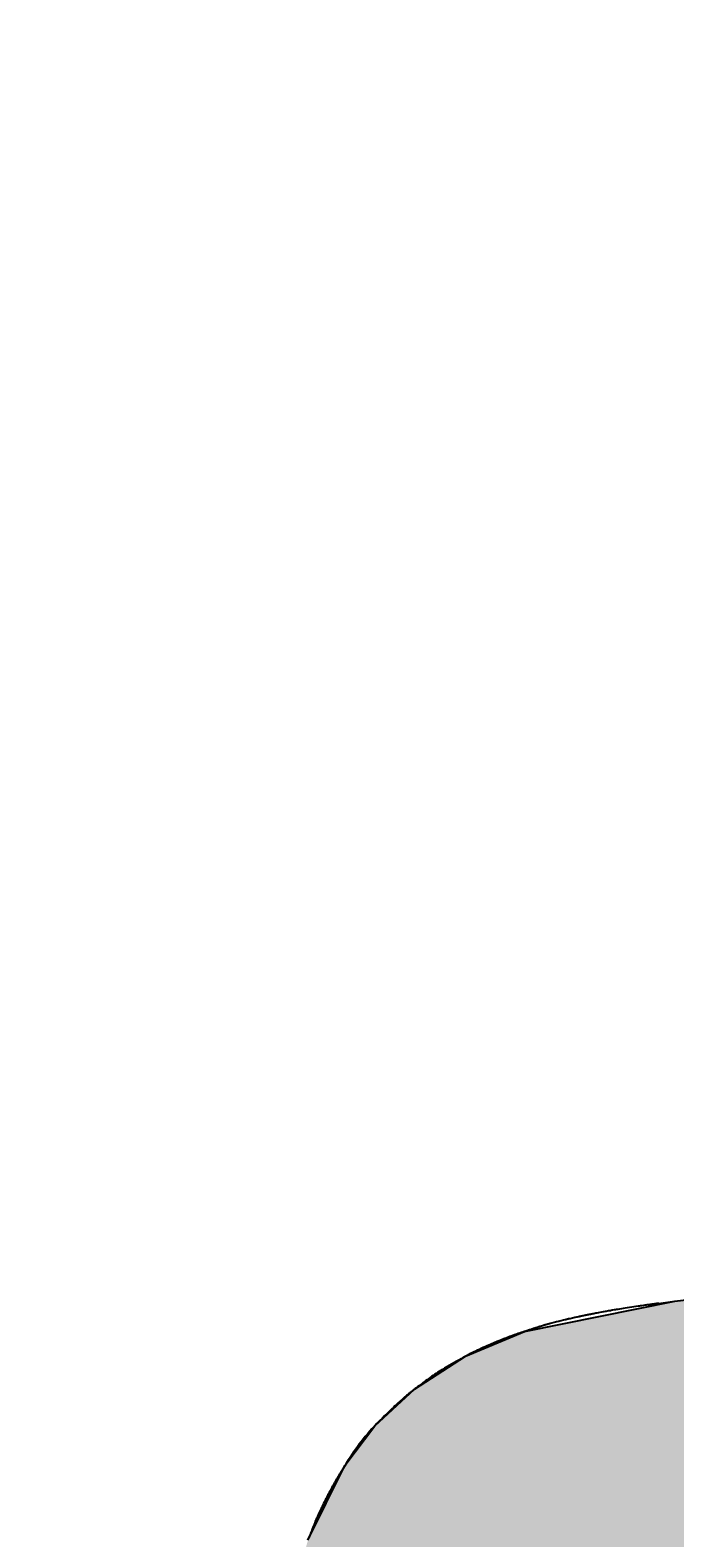
# Model space of a CAD drawing. Extents: x 1.4 to 15.1, y 1.4 to 21.8.
# Drawn here: x 11.7 to 11.8, y 4.8 to 5.1 of the extents above; entities that cross this region are included whole.
import ezdxf

# ---------------------------------------------------------------- set-up
doc = ezdxf.new("R2010")
doc.units = 0
doc.header["$LTSCALE"] = 15
for name, color, linetype in [('COLOUR', 7, 'Continuous'), ('INSTALLATIONDETAILSF', 7, 'Continuous'), ('INSTALLATIONDETAILSGF', 7, 'Continuous'), ('LAYER01', 7, 'Continuous')]:
    doc.layers.add(name, color=color, linetype=linetype)
doc.styles.add('ARIAL', font='arial.ttf')

msp = doc.modelspace()

# ---------------------------------------------------------------- hatches: boundary and pattern name
at = {"layer": 'COLOUR', "linetype": 'Continuous'}
msp.add_hatch(color=251, dxfattribs=at).paths.add_polyline_path([(11.71642, 4.76729), (11.72104, 4.78354), (11.72898, 4.79959), (11.73541, 4.80816), (11.74399, 4.81605), (11.75494, 4.82311), (11.76761, 4.82843), (11.79998, 4.83494), (11.81846, 4.83722), (11.83325, 4.83879), (11.8537, 4.8405), (11.87812, 4.84185), (11.91806, 4.84265), (11.95048, 4.84206), (11.9894, 4.83976), (12.02166, 4.83663), (12.04674, 4.83338), (12.06671, 4.82883), (12.07737, 4.8247), (12.08795, 4.81873), (12.0992, 4.80911), (12.10857, 4.79639), (12.11696, 4.77604), (12.05065, 4.70533), (12.04357, 4.70431), (12.03406, 4.69905), (12.0224, 4.69012), (12.00906, 4.67803), (11.99423, 4.66156), (11.98429, 4.64797), (11.97538, 4.63276), (11.96622, 4.61094), (11.96144, 4.59271), (11.95902, 4.5762), (11.95818, 4.55728), (11.95996, 4.53227), (11.96425, 4.52107), (11.96888, 4.51682), (11.9756, 4.51551), (11.98421, 4.51506), (11.99609, 4.51565), (12.00481, 4.51671), (12.01317, 4.51811), (12.02155, 4.51986), (12.0323, 4.52279), (12.04105, 4.52607), (12.04822, 4.53001), (12.05505, 4.53604), (12.05969, 4.54311), (12.06283, 4.55211), (12.06488, 4.5758), (12.06409, 4.60041), (12.06287, 4.62509), (12.06098, 4.65302), (12.05844, 4.6752), (12.05597, 4.6889), (12.05326, 4.69936), (12.05068, 4.70533), (12.11704, 4.77575), (12.11839, 4.77057), (12.11959, 4.76513), (12.12125, 4.75609), (12.1226, 4.74704), (12.13084, 4.68597), (12.13735, 4.62539), (12.14226, 4.53703), (12.14234, 4.52536), (12.14157, 4.51547), (12.13886, 4.5018), (12.13416, 4.48842), (12.12856, 4.47743), (12.12065, 4.46597), (12.11306, 4.45771), (12.10283, 4.44928), (12.09243, 4.44316), (12.08041, 4.4382), (12.06848, 4.43462), (12.05684, 4.43146), (12.04437, 4.42831), (12.03082, 4.42515), (12.0209, 4.42305), (12.00842, 4.42031), (11.99898, 4.41772), (11.99194, 4.4153), (11.98715, 4.41333), (11.98121, 4.41039), (11.97709, 4.40788), (11.97333, 4.405), (11.97069, 4.40223), (11.96885, 4.39947), (11.96755, 4.39659), (11.96659, 4.39329), (11.96574, 4.38881), (11.96527, 4.38245), (11.96232, 4.33019), (11.87324, 4.32964), (11.87316, 4.33543), (11.87301, 4.3425), (11.87274, 4.35133), (11.87237, 4.35999), (11.87185, 4.36917), (11.87118, 4.37755), (11.87022, 4.38606), (11.86932, 4.39162), (11.86757, 4.39767), (11.86358, 4.40369), (11.85955, 4.40712), (11.85422, 4.41045), (11.84266, 4.41566), (11.82792, 4.42011), (11.80596, 4.42489), (11.78607, 4.42957), (11.7702, 4.43374), (11.75638, 4.43781), (11.74601, 4.44178), (11.73543, 4.44751), (11.72799, 4.45284), (11.71992, 4.46025), (11.71135, 4.47068), (11.70396, 4.48298), (11.69809, 4.49711), (11.69572, 4.51202), (11.69455, 4.52571), (11.69352, 4.54377), (11.69453, 4.56738), (11.69604, 4.59291), (11.6987, 4.62941), (11.70276, 4.67111), (11.70781, 4.71282), (11.71144, 4.73821), (11.71452, 4.75738), (11.71636, 4.767), (11.78476, 4.70533), (11.78056, 4.69312), (11.77734, 4.67664), (11.77481, 4.65565), (11.77349, 4.6382), (11.7715, 4.60094), (11.77078, 4.58037), (11.7709, 4.56512), (11.77197, 4.55588), (11.77404, 4.54758), (11.77817, 4.5391), (11.78499, 4.53175), (11.79215, 4.52721), (11.80023, 4.52382), (11.81152, 4.52047), (11.82512, 4.51761), (11.83866, 4.51573), (11.84944, 4.51507), (11.86, 4.51552), (11.86769, 4.51719), (11.87192, 4.52223), (11.87585, 4.53485), (11.87713, 4.54822), (11.87638, 4.57781), (11.86821, 4.61423), (11.85338, 4.64465), (11.82844, 4.67607), (11.80756, 4.6946), (11.79951, 4.7004), (11.79259, 4.70413), (11.78513, 4.70533)])

# ---------------------------------------------------------------- linework, layer by layer
at = {"layer": 'COLOUR', "color": 8, "linetype": 'Continuous'}
msp.add_lwpolyline([(11.72104, 4.78354), (11.72898, 4.79959), (11.73541, 4.80816), (11.74399, 4.81605), (11.75494, 4.82311), (11.76761, 4.82843), (11.79998, 4.83494), (11.81846, 4.83722), (11.83325, 4.83879), (11.8537, 4.8405), (11.87812, 4.84185), (11.91806, 4.84265), (11.95048, 4.84206), (11.9894, 4.83976), (12.02166, 4.83663), (12.04674, 4.83338), (12.06671, 4.82883), (12.07737, 4.8247)], dxfattribs=at)
at = {"layer": 'LAYER01', "color": 7, "linetype": 'Continuous'}
msp.add_line((11.79643, 4.83448), (11.79998, 4.83494), dxfattribs=at)
at = {"layer": 'LAYER01', "color": 0, "linetype": 'Continuous'}
for points in [[(11.79643, 4.83448), (11.79623, 4.83445), (11.79604, 4.83443), (11.79584, 4.8344), (11.79565, 4.83438), (11.79546, 4.83435), (11.79526, 4.83432), (11.79507, 4.8343), (11.79487, 4.83427), (11.79468, 4.83425), (11.79448, 4.83422), (11.79427, 4.83419), (11.79404, 4.83416), (11.79379, 4.83412), (11.79352, 4.83408), (11.79321, 4.83404), (11.79287, 4.83399), (11.79248, 4.83393), (11.79207, 4.83387), (11.79162, 4.83381), (11.79116, 4.83374), (11.79069, 4.83367), (11.79022, 4.8336), (11.78975, 4.83353), (11.78931, 4.83346), (11.78888, 4.8334), (11.78847, 4.83333), (11.78808, 4.83327), (11.78769, 4.83321), (11.78731, 4.83314), (11.78692, 4.83308), (11.78652, 4.83301), (11.7861, 4.83293), (11.78567, 4.83286), (11.78522, 4.83277), (11.78476, 4.83269), (11.78431, 4.83261), (11.78387, 4.83253), (11.78345, 4.83245), (11.78305, 4.83237), (11.78269, 4.8323), (11.78237, 4.83224), (11.78209, 4.83218), (11.78183, 4.83214), (11.78161, 4.83209), (11.7814, 4.83205), (11.78121, 4.83201), (11.78104, 4.83197), (11.78086, 4.83194), (11.78069, 4.8319), (11.78052, 4.83187), (11.78035, 4.83183), (11.78017, 4.83179), (11.78, 4.83175), (11.77983, 4.83172), (11.77966, 4.83168), (11.77949, 4.83164)], [(11.79651, 4.83449), (11.79631, 4.83446), (11.79611, 4.83444), (11.79591, 4.83441), (11.79572, 4.83438), (11.79552, 4.83436), (11.79532, 4.83433), (11.79512, 4.83431), (11.79493, 4.83428), (11.79473, 4.83425), (11.79453, 4.83422), (11.79431, 4.83419), (11.79408, 4.83416), (11.79383, 4.83413), (11.79355, 4.83409), (11.79324, 4.83404), (11.7929, 4.83399), (11.79251, 4.83394), (11.79209, 4.83388), (11.79164, 4.83381), (11.79117, 4.83374), (11.7907, 4.83367), (11.79023, 4.8336), (11.78976, 4.83353), (11.78931, 4.83346), (11.78888, 4.8334), (11.78848, 4.83333), (11.78809, 4.83327), (11.7877, 4.83321), (11.78733, 4.83315), (11.78695, 4.83308), (11.78658, 4.83302), (11.78619, 4.83295), (11.78579, 4.83288), (11.78539, 4.83281), (11.78499, 4.83273), (11.78459, 4.83266), (11.78422, 4.83259), (11.78386, 4.83252), (11.78353, 4.83246), (11.78323, 4.83241), (11.78298, 4.83236), (11.78276, 4.83232), (11.78258, 4.83228), (11.78242, 4.83225), (11.78228, 4.83222), (11.78216, 4.8322), (11.78205, 4.83218), (11.78194, 4.83216), (11.78184, 4.83213), (11.78173, 4.83211), (11.78163, 4.83209), (11.78152, 4.83207), (11.78142, 4.83205), (11.78131, 4.83203), (11.78121, 4.83201), (11.7811, 4.83198)], [(11.7811, 4.83198), (11.78053, 4.83187), (11.77997, 4.83175), (11.7794, 4.83163), (11.77883, 4.83151), (11.77826, 4.83139), (11.77769, 4.83127), (11.77713, 4.83114), (11.77656, 4.83101), (11.77599, 4.83088), (11.77543, 4.83075), (11.77487, 4.83061), (11.7743, 4.83047), (11.77374, 4.83032), (11.77318, 4.83017), (11.77262, 4.83001), (11.77206, 4.82985), (11.7715, 4.82968), (11.77094, 4.82951), (11.77039, 4.82934), (11.76983, 4.82916), (11.76927, 4.82898), (11.76872, 4.8288), (11.76816, 4.82861), (11.76761, 4.82843)], [(11.77949, 4.83164), (11.77899, 4.83153), (11.77849, 4.83143), (11.77799, 4.83132), (11.77749, 4.8312), (11.77699, 4.83109), (11.77649, 4.83098), (11.77599, 4.83086), (11.77549, 4.83074), (11.77499, 4.83062), (11.7745, 4.8305), (11.774, 4.83037), (11.7735, 4.83024), (11.77301, 4.83011), (11.77252, 4.82997), (11.77202, 4.82983), (11.77153, 4.82969), (11.77104, 4.82954), (11.77055, 4.82939), (11.77006, 4.82923), (11.76957, 4.82907), (11.76908, 4.82891), (11.76859, 4.82875), (11.7681, 4.82859), (11.76761, 4.82843)], [(11.76761, 4.82843), (11.76744, 4.82837), (11.76728, 4.82832), (11.76712, 4.82826), (11.76695, 4.82821), (11.76679, 4.82815), (11.76662, 4.8281), (11.76646, 4.82804), (11.7663, 4.82799), (11.76613, 4.82793), (11.76596, 4.82787), (11.76579, 4.82781), (11.76561, 4.82775), (11.76542, 4.82768), (11.76522, 4.8276), (11.765, 4.82752), (11.76477, 4.82744), (11.76452, 4.82734), (11.76425, 4.82724), (11.76397, 4.82713), (11.76368, 4.82702), (11.7634, 4.82692), (11.76312, 4.82681), (11.76286, 4.8267), (11.7626, 4.82661), (11.76237, 4.82651), (11.76216, 4.82643), (11.76196, 4.82635), (11.76177, 4.82627), (11.76159, 4.8262), (11.76143, 4.82613), (11.76126, 4.82606), (11.7611, 4.826), (11.76094, 4.82593), (11.76078, 4.82586), (11.76063, 4.82579), (11.76047, 4.82572), (11.76031, 4.82565), (11.76015, 4.82558), (11.75999, 4.82551), (11.75983, 4.82544)], [(11.76761, 4.82843), (11.76744, 4.82837), (11.76728, 4.82832), (11.76712, 4.82826), (11.76695, 4.82821), (11.76679, 4.82815), (11.76662, 4.8281), (11.76646, 4.82804), (11.7663, 4.82799), (11.76613, 4.82793), (11.76597, 4.82787), (11.7658, 4.82781), (11.76564, 4.82776), (11.76548, 4.8277), (11.76531, 4.82764), (11.76515, 4.82758), (11.76499, 4.82752), (11.76482, 4.82746), (11.76466, 4.8274), (11.7645, 4.82734), (11.76433, 4.82727), (11.76417, 4.82721), (11.76401, 4.82715), (11.76385, 4.82709), (11.76368, 4.82703)], [(11.76368, 4.82703), (11.76352, 4.82696), (11.76336, 4.8269), (11.7632, 4.82684), (11.76303, 4.82678), (11.76287, 4.82671), (11.76271, 4.82665), (11.76255, 4.82659), (11.76239, 4.82652), (11.76222, 4.82646), (11.76206, 4.82639), (11.76188, 4.82632), (11.76169, 4.82624), (11.76148, 4.82615), (11.76124, 4.82605), (11.76098, 4.82594), (11.76068, 4.82581), (11.76034, 4.82567), (11.75998, 4.8255), (11.75958, 4.82533), (11.75917, 4.82515), (11.75875, 4.82497), (11.75833, 4.82478), (11.75792, 4.82459), (11.75752, 4.8244), (11.75714, 4.82422), (11.75677, 4.82405), (11.7564, 4.82387), (11.75604, 4.82369), (11.75567, 4.8235), (11.75528, 4.8233), (11.75488, 4.82308), (11.75444, 4.82284), (11.75397, 4.82258), (11.75347, 4.82231), (11.75296, 4.82202), (11.75244, 4.82172), (11.75191, 4.82142), (11.7514, 4.82112), (11.75091, 4.82083), (11.75045, 4.82056), (11.75002, 4.8203), (11.74963, 4.82006), (11.74926, 4.81983), (11.74892, 4.81961), (11.74859, 4.8194), (11.74827, 4.81919), (11.74795, 4.81897), (11.74764, 4.81875), (11.74731, 4.81852), (11.74699, 4.81829), (11.74667, 4.81806), (11.74635, 4.81783), (11.74605, 4.81761), (11.74577, 4.81741), (11.74552, 4.81722), (11.74529, 4.81705), (11.7451, 4.81691), (11.74494, 4.81678), (11.7448, 4.81668), (11.74468, 4.81659), (11.74457, 4.81651), (11.74447, 4.81643), (11.74437, 4.81635), (11.74427, 4.81628), (11.74417, 4.81619), (11.74405, 4.8161), (11.74393, 4.81601), (11.74381, 4.81592), (11.74369, 4.81582), (11.74358, 4.81573), (11.74346, 4.81564), (11.74336, 4.81555), (11.74326, 4.81548), (11.74316, 4.8154), (11.74307, 4.81533), (11.74298, 4.81525), (11.74289, 4.81517), (11.74278, 4.81509), (11.74267, 4.815), (11.74254, 4.81489), (11.7424, 4.81477), (11.74225, 4.81464), (11.74208, 4.8145), (11.74191, 4.81436), (11.74173, 4.81421), (11.74155, 4.81406), (11.74138, 4.81391), (11.74121, 4.81376), (11.74105, 4.81362), (11.74089, 4.81348), (11.74072, 4.81333), (11.74053, 4.81316), (11.74031, 4.81296), (11.74006, 4.81273), (11.73976, 4.81245), (11.73942, 4.81212), (11.73901, 4.81173), (11.73855, 4.8113), (11.73805, 4.81082), (11.73752, 4.8103), (11.73697, 4.80976), (11.73641, 4.8092), (11.73586, 4.80863), (11.73532, 4.80806), (11.7348, 4.8075), (11.7343, 4.80694), (11.73382, 4.80639), (11.73336, 4.80584), (11.73292, 4.80529), (11.73249, 4.80474), (11.73207, 4.80418), (11.73166, 4.80362), (11.73126, 4.80305), (11.73086, 4.80248), (11.73047, 4.80191), (11.73009, 4.80132), (11.72971, 4.80074), (11.72933, 4.80015), (11.72896, 4.79956), (11.72858, 4.79897)], [(11.75983, 4.82544), (11.75952, 4.82531), (11.7592, 4.82517), (11.75888, 4.82503), (11.75857, 4.82489), (11.75825, 4.82474), (11.75794, 4.8246), (11.75762, 4.82446), (11.75731, 4.82431), (11.75699, 4.82416), (11.75668, 4.82401), (11.75635, 4.82385), (11.75601, 4.82368), (11.75566, 4.8235), (11.75528, 4.8233), (11.75488, 4.82308), (11.75444, 4.82284), (11.75397, 4.82258), (11.75347, 4.82231), (11.75296, 4.82202), (11.75244, 4.82172), (11.75191, 4.82142), (11.7514, 4.82112), (11.75091, 4.82083), (11.75045, 4.82056), (11.75002, 4.8203), (11.74963, 4.82006), (11.74926, 4.81983), (11.74892, 4.81961), (11.74859, 4.8194), (11.74827, 4.81919), (11.74795, 4.81897), (11.74764, 4.81875), (11.74731, 4.81852), (11.74699, 4.81829), (11.74667, 4.81806), (11.74635, 4.81783), (11.74605, 4.81761), (11.74577, 4.81741), (11.74552, 4.81722), (11.74529, 4.81705), (11.7451, 4.81691), (11.74494, 4.81678), (11.7448, 4.81668), (11.74468, 4.81659), (11.74457, 4.81651), (11.74447, 4.81643), (11.74437, 4.81635), (11.74427, 4.81628), (11.74417, 4.81619), (11.74405, 4.8161), (11.74393, 4.81601), (11.74381, 4.81592), (11.74369, 4.81582), (11.74358, 4.81573), (11.74346, 4.81564), (11.74336, 4.81555), (11.74326, 4.81548), (11.74316, 4.8154), (11.74307, 4.81533), (11.74298, 4.81525), (11.74289, 4.81517), (11.74278, 4.81509), (11.74267, 4.815), (11.74254, 4.81489), (11.7424, 4.81477), (11.74225, 4.81464), (11.74208, 4.8145), (11.74191, 4.81436), (11.74173, 4.81421), (11.74155, 4.81406), (11.74138, 4.81391), (11.74121, 4.81376), (11.74105, 4.81362), (11.74089, 4.81348), (11.74072, 4.81333), (11.74053, 4.81316), (11.74031, 4.81296), (11.74006, 4.81273), (11.73976, 4.81245), (11.73942, 4.81212), (11.73901, 4.81173), (11.73855, 4.8113), (11.73805, 4.81082), (11.73752, 4.8103), (11.73697, 4.80976), (11.73641, 4.8092), (11.73586, 4.80863), (11.73532, 4.80806), (11.7348, 4.8075), (11.7343, 4.80694), (11.73382, 4.80639), (11.73336, 4.80584), (11.73292, 4.80529), (11.73249, 4.80474), (11.73207, 4.80418), (11.73166, 4.80362), (11.73126, 4.80305), (11.73086, 4.80248), (11.73047, 4.80191), (11.73009, 4.80132), (11.72971, 4.80074), (11.72933, 4.80015), (11.72896, 4.79956), (11.72858, 4.79897)], [(11.72858, 4.79897), (11.72849, 4.79883), (11.7284, 4.79868), (11.7283, 4.79853), (11.72821, 4.79838), (11.72812, 4.79824), (11.72802, 4.79809), (11.72793, 4.79794), (11.72784, 4.79779), (11.72775, 4.79764), (11.72766, 4.79749), (11.72757, 4.79734), (11.72748, 4.79719), (11.72739, 4.79704), (11.7273, 4.79689), (11.72721, 4.79674), (11.72712, 4.79658), (11.72704, 4.79643), (11.72695, 4.79628), (11.72686, 4.79613), (11.72678, 4.79598), (11.72669, 4.79582), (11.72661, 4.79567), (11.72652, 4.79552), (11.72644, 4.79537)], [(11.72858, 4.79897), (11.72849, 4.79883), (11.7284, 4.79868), (11.7283, 4.79853), (11.72821, 4.79838), (11.72812, 4.79824), (11.72802, 4.79809), (11.72793, 4.79794), (11.72784, 4.79779), (11.72775, 4.79764), (11.72766, 4.79749), (11.72757, 4.79734), (11.72748, 4.79719), (11.72739, 4.79704), (11.7273, 4.79689), (11.72721, 4.79674), (11.72712, 4.79658), (11.72704, 4.79643), (11.72695, 4.79628), (11.72686, 4.79613), (11.72678, 4.79598), (11.72669, 4.79582), (11.72661, 4.79567), (11.72652, 4.79552), (11.72644, 4.79537)], [(11.72644, 4.79537), (11.72635, 4.79521), (11.72627, 4.79506), (11.72618, 4.79491), (11.7261, 4.79476), (11.72601, 4.7946), (11.72593, 4.79445), (11.72585, 4.7943), (11.72576, 4.79414), (11.72568, 4.79399), (11.7256, 4.79383), (11.72551, 4.79366), (11.72541, 4.79348), (11.72531, 4.79327), (11.72519, 4.79304), (11.72506, 4.79279), (11.72492, 4.79249), (11.72475, 4.79216), (11.72458, 4.7918), (11.72439, 4.79142), (11.72419, 4.79101), (11.72399, 4.7906), (11.72379, 4.79018), (11.7236, 4.78977), (11.72341, 4.78937), (11.72323, 4.78899), (11.72307, 4.78862), (11.72291, 4.78827), (11.72276, 4.78792), (11.72262, 4.78759), (11.72248, 4.78726), (11.72235, 4.78694), (11.72222, 4.78662), (11.72209, 4.7863), (11.72197, 4.78598), (11.72184, 4.78566), (11.72172, 4.78534), (11.7216, 4.78501), (11.72148, 4.78469), (11.72135, 4.78437), (11.72123, 4.78404)], [(11.72644, 4.79537), (11.72635, 4.79521), (11.72627, 4.79506), (11.72618, 4.79491), (11.7261, 4.79476), (11.72601, 4.7946), (11.72593, 4.79445), (11.72585, 4.7943), (11.72576, 4.79414), (11.72568, 4.79399), (11.7256, 4.79383), (11.72551, 4.79366), (11.72541, 4.79348), (11.72531, 4.79327), (11.72519, 4.79304), (11.72506, 4.79279), (11.72492, 4.79249), (11.72475, 4.79216), (11.72458, 4.7918), (11.72439, 4.79142), (11.72419, 4.79101), (11.72399, 4.7906), (11.72379, 4.79018), (11.7236, 4.78977), (11.72341, 4.78937), (11.72323, 4.78899), (11.72307, 4.78862), (11.72291, 4.78827), (11.72276, 4.78792), (11.72262, 4.78759), (11.72248, 4.78726), (11.72235, 4.78694), (11.72222, 4.78662), (11.72209, 4.7863), (11.72197, 4.78598), (11.72184, 4.78566), (11.72172, 4.78534), (11.7216, 4.78501), (11.72148, 4.78469), (11.72135, 4.78437), (11.72123, 4.78404)]]:
    msp.add_lwpolyline(points, dxfattribs=at)

# ---------------------------------------------------------------- texts
at = {"layer": 'INSTALLATIONDETAILSF', "color": 1, "linetype": 'Continuous', "insert": (11.92192, 3.54833), "char_height": 0.002, "attachment_point": 8, "style": 'ARIAL'}
msp.add_mtext('\\C7;\\H0.15;\\fArial|b0|i0;Tango Seat\\P\\H0.15;& Chains \\C1;\\H0.15;\\fArial|b1|i0;\\P\\H0.15;\\P\\H0.15;\\P\\H0.15;\\P\\H0.15;\\P\\H0.15;\\P\\H0.15;SEAT4 or SEAT4/AW', dxfattribs=at)
at = {"layer": 'INSTALLATIONDETAILSGF', "color": 1, "linetype": 'Continuous', "insert": (11.92186, 3.54842), "char_height": 0.002, "attachment_point": 8, "style": 'ARIAL'}
msp.add_mtext('\\C7;\\H0.15;\\fArial|b0|i0;Tango Seat\\P\\H0.15;& Chains \\C1;\\H0.15;\\fArial|b1|i0;\\P\\H0.15;\\P\\H0.15;\\P\\H0.15;\\P\\H0.15;\\P\\H0.15;\\P\\H0.15;SEAT4 or SEAT4/AW', dxfattribs=at)
at = {"layer": 'LAYER01', "color": 1, "linetype": 'Continuous', "insert": (12.01124, 3.008), "char_height": 0.002, "attachment_point": 8, "style": 'ARIAL'}
msp.add_mtext('\\L\\C1;\\H0.1;\\fArial|b0|i0;Important:\\l\\H0.1; Only a Junior Bay to be used.\\P\\H0.1;Only use a Cradle or Flat Seat in the same bay,\\P\\H0.1;\\fArial|b1|i0;NOT\\H0.1;\\fArial|b0|i0; 2 Tango seats together.', dxfattribs=at)

doc.saveas('drawing.dxf')
